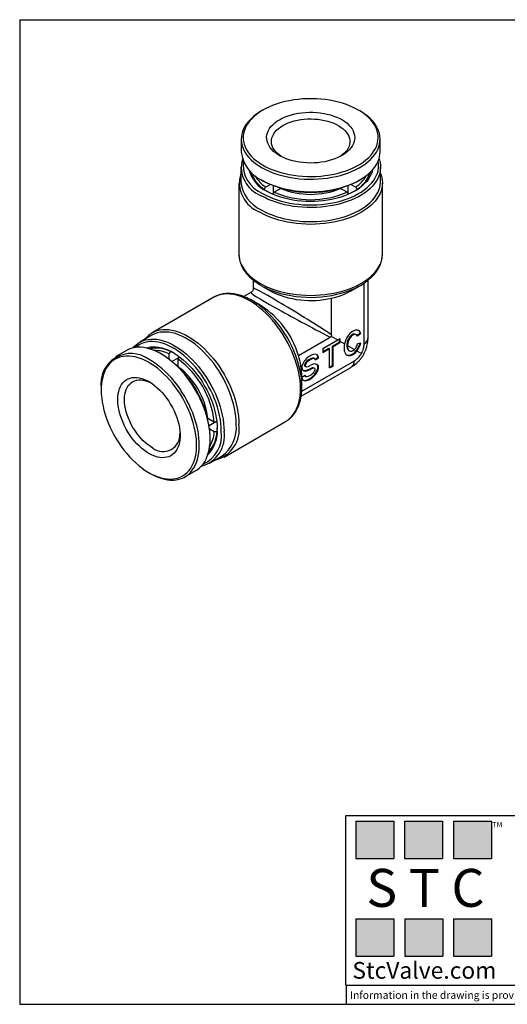
# Model space of a CAD drawing. Units: inches. Extents: x 0.2 to 10.8, y 0.2 to 8.3.
# Drawn here: x 0.2 to 4.2, y 0.2 to 8.3 of the extents above; entities that cross this region are included whole.
import ezdxf

# ---------------------------------------------------------------- set-up
doc = ezdxf.new("R2010")
doc.units = ezdxf.units.IN
doc.header["$MEASUREMENT"] = 0
doc.layers.add('TITLE_BLOCK', color=7, linetype='Continuous')
doc.styles.add('SLDTEXTSTYLE0', font='TXT', dxfattribs={"width": 0.75})
doc.styles.add('SLDTEXTSTYLE2', font='TXT', dxfattribs={"width": 0.563})
doc.styles.add('SLDTEXTSTYLE3', font='TXT', dxfattribs={"width": 0.605})

msp = doc.modelspace()

# ---------------------------------------------------------------- hatches: boundary and pattern name
at = {"layer": 'TITLE_BLOCK'}
for points in [[(3.2585, 1.3964), (3.2585, 1.7037), (2.9461, 1.7037), (2.9461, 1.3964)], [(3.6591, 1.396), (3.6591, 1.7033), (3.3468, 1.7033), (3.3468, 1.396)], [(4.0621, 1.3964), (4.0621, 1.7037), (3.7498, 1.7037), (3.7498, 1.3964)], [(3.2574, 0.5921), (3.2574, 0.8994), (2.9451, 0.8994), (2.9451, 0.5921)], [(3.6616, 0.594), (3.6616, 0.9013), (3.3493, 0.9013), (3.3493, 0.594)], [(4.0619, 0.5921), (4.0619, 0.8994), (3.7496, 0.8994), (3.7496, 0.5921)]]:
    msp.add_hatch(color=204, dxfattribs=at).paths.add_polyline_path(points, flags=0)

# ---------------------------------------------------------------- linework, layer by layer
at = {"color": 7, "linetype": 'Continuous', "lineweight": 25}
for p, q in [((2.182, 7.5587), (2.1708, 7.5523)), ((2.9783, 7.5523), (2.9671, 7.5587)), ((2.0037, 7.3193), (2.0037, 7.2164)), ((3.1454, 7.2164), (3.1454, 7.3193)), ((1.9997, 7.0879), (1.9997, 6.9721)), ((3.1494, 6.9721), (3.1494, 7.0879)), ((2.1708, 6.9834), (2.182, 6.977)), ((2.9671, 6.977), (2.9783, 6.9834)), ((1.984, 6.9593), (1.984, 6.3746)), ((2.1928, 6.9054), (2.204, 6.9247)), ((2.1928, 6.905), (2.1928, 6.9054)), ((2.204, 6.9247), (2.2423, 6.9468)), ((2.2684, 6.8718), (2.2684, 6.9362)), ((2.3285, 6.9143), (2.2752, 6.8836)), ((2.8739, 6.8836), (2.8206, 6.9143)), ((2.8807, 6.9362), (2.8807, 6.8718)), ((2.9068, 6.9468), (2.9451, 6.9247)), ((2.9451, 6.9247), (2.9563, 6.9054)), ((2.9563, 6.9054), (2.9563, 6.905)), ((3.1651, 6.3746), (3.1651, 6.9593)), ((2.2752, 6.8836), (2.265, 6.866)), ((2.8839, 6.8662), (2.8739, 6.8836)), ((2.1021, 6.1586), (2.1021, 6.091)), ((2.1651, 6.1156), (2.2404, 6.0721)), ((2.9087, 6.0721), (2.984, 6.1156)), ((3.0144, 5.6342), (3.0144, 6.1345)), ((3.047, 5.6864), (3.047, 6.1585)), ((1.7778, 6.0175), (1.2715, 5.7252)), ((2.0824, 6.0569), (2.0241, 6.0233)), ((2.7471, 5.7088), (2.7471, 6.011)), ((2.1682, 5.9466), (2.0928, 5.9901)), ((1.2683, 5.7051), (1.168, 5.6473)), ((2.4743, 5.5384), (2.736, 5.6895)), ((2.7471, 5.6959), (2.7972, 5.667)), ((2.814, 5.6767), (2.7972, 5.667)), ((2.814, 5.6767), (2.814, 5.6573)), ((2.9506, 5.7083), (2.9436, 5.7123)), ((2.9822, 5.724), (2.9574, 5.702)), ((2.9878, 5.7208), (2.9607, 5.6968)), ((2.9822, 5.724), (2.9878, 5.7208)), ((2.6748, 5.5964), (2.7972, 5.667)), ((2.6748, 5.5706), (2.7249, 5.5996)), ((2.6748, 5.5964), (2.6748, 5.5642)), ((2.6748, 5.5642), (2.7305, 5.5964)), ((2.7249, 5.5996), (2.7305, 5.5964)), ((2.7305, 5.4356), (2.7305, 5.5964)), ((2.7528, 5.6156), (2.8085, 5.6478)), ((2.7528, 5.4549), (2.7528, 5.6156)), ((2.7528, 5.6156), (2.7583, 5.6124)), ((2.7583, 5.6124), (2.814, 5.6446)), ((2.7583, 5.4517), (2.7583, 5.6124)), ((2.8085, 5.6735), (2.8085, 5.6478)), ((2.8085, 5.6478), (2.814, 5.6446)), ((2.814, 5.6573), (2.814, 5.6446)), ((2.814, 5.6573), (2.853, 5.6348)), ((2.8768, 5.6211), (2.9342, 5.5879)), ((2.9878, 5.6404), (2.9608, 5.6333)), ((1.0587, 5.5796), (0.9696, 5.5282)), ((1.3553, 5.5449), (1.3441, 5.5513)), ((1.4114, 5.552), (1.4226, 5.5714)), ((1.4114, 5.5078), (1.4114, 5.552)), ((1.4226, 5.5714), (1.4229, 5.5716)), ((1.4337, 5.4904), (1.4895, 5.5226)), ((1.4927, 5.5282), (1.4827, 5.5109)), ((2.6078, 5.5122), (2.6022, 5.5154)), ((2.6107, 5.5095), (2.6345, 5.5232)), ((2.6122, 5.5039), (2.64, 5.52)), ((2.6345, 5.5232), (2.64, 5.52)), ((2.8871, 5.5797), (2.8934, 5.5761)), ((2.955, 5.5759), (2.9923, 5.5544)), ((1.4827, 5.5109), (1.4827, 5.4494)), ((2.4964, 5.2049), (2.9052, 5.4409)), ((2.5008, 5.2451), (2.9342, 5.4953)), ((2.5268, 5.4511), (2.5338, 5.4471)), ((2.6085, 5.4314), (2.6015, 5.4354)), ((2.7305, 5.442), (2.7528, 5.4549)), ((2.7305, 5.4356), (2.7583, 5.4517)), ((2.7528, 5.4549), (2.7583, 5.4517)), ((2.5022, 5.3601), (2.5287, 5.3754)), ((2.5022, 5.281), (2.5022, 5.368)), ((2.5275, 5.3703), (2.5331, 5.3671)), ((2.5649, 5.4268), (2.5704, 5.4236)), ((0.8513, 5.2668), (0.8513, 5.2539)), ((1.7288, 5.0232), (1.782, 4.9924)), ((1.7956, 4.9924), (1.7398, 4.9602)), ((1.782, 4.9924), (1.8024, 4.9924)), ((1.862, 4.7023), (2.3683, 4.9946)), ((1.782, 4.9101), (1.7437, 4.9323)), ((1.7477, 4.8522), (1.7477, 4.865)), ((1.8044, 4.9101), (1.782, 4.9101)), ((1.8047, 4.9103), (1.8044, 4.9101)), ((1.7428, 4.6517), (1.843, 4.7095)), ((1.2438, 4.5741), (1.2549, 4.5677)), ((1.5404, 4.5394), (1.6295, 4.5908))]:
    msp.add_line(p, q, dxfattribs=at)
at = {"color": 7, "linetype": 'Continuous', "lineweight": 25, "flags": 128}
for points in [[(2.9576, 7.5641), (2.9296, 7.5785), (2.8999, 7.5918), (2.8688, 7.6039), (2.8364, 7.6147), (2.8027, 7.6243), (2.7681, 7.6325), (2.7325, 7.6394), (2.6962, 7.6448), (2.6594, 7.6489), (2.6221, 7.6515), (2.5847, 7.6526), (2.5472, 7.6522), (2.5098, 7.6504), (2.4728, 7.6472), (2.4361, 7.6425), (2.4002, 7.6364), (2.365, 7.6289), (2.3308, 7.6201), (2.2976, 7.6099), (2.2658, 7.5985), (2.2354, 7.5859), (2.2065, 7.5721), (2.1793, 7.5572), (2.1538, 7.5412), (2.1304, 7.5244), (2.1089, 7.5066), (2.0896, 7.4881), (2.0724, 7.4688), (2.0576, 7.4489), (2.0451, 7.4285), (2.0351, 7.4077), (2.0275, 7.3865), (2.0224, 7.365), (2.0198, 7.3434), (2.0197, 7.3218), (2.0222, 7.3002), (2.0272, 7.2787), (2.0347, 7.2575), (2.0447, 7.2367), (2.057, 7.2162), (2.0718, 7.1963), (2.0888, 7.177), (2.1081, 7.1585), (2.1294, 7.1407), (2.1529, 7.1238), (2.1782, 7.1078), (2.2053, 7.0929), (2.2342, 7.079), (2.2645, 7.0663), (2.2963, 7.0549), (2.3294, 7.0447), (2.3636, 7.0358), (2.3987, 7.0282), (2.4347, 7.022), (2.4713, 7.0173), (2.5083, 7.014), (2.5457, 7.0121), (2.5832, 7.0117), (2.6206, 7.0128), (2.6579, 7.0153), (2.6947, 7.0193), (2.731, 7.0247), (2.7666, 7.0315), (2.8014, 7.0397), (2.835, 7.0492), (2.8675, 7.06), (2.8987, 7.072), (2.9284, 7.0852), (2.9565, 7.0996), (2.9828, 7.115), (3.0072, 7.1314), (3.0297, 7.1487), (3.0501, 7.1669), (3.0684, 7.1858), (3.0844, 7.2054), (3.098, 7.2255), (3.1093, 7.2462), (3.1182, 7.2672), (3.1245, 7.2886), (3.1283, 7.3101), (3.1297, 7.3317), (3.1285, 7.3534), (3.1247, 7.3749), (3.1185, 7.3962), (3.1097, 7.4173), (3.0985, 7.438), (3.085, 7.4581), (3.0691, 7.4777), (3.0509, 7.4967), (3.0306, 7.5149), (3.0082, 7.5322), (2.9838, 7.5487), (2.9576, 7.5641)], [(2.1708, 7.5523), (2.1484, 7.5386), (2.124, 7.5217), (2.1016, 7.5038), (2.0813, 7.4852), (2.0632, 7.4658), (2.0474, 7.4458), (2.0339, 7.4252), (2.0229, 7.4041), (2.0143, 7.3826), (2.0082, 7.3609), (2.0047, 7.3389), (2.0037, 7.3169), (2.0053, 7.2949), (2.0093, 7.273), (2.016, 7.2513), (2.0251, 7.2299), (2.0366, 7.209), (2.0506, 7.1885), (2.0669, 7.1685), (2.0855, 7.1493), (2.1063, 7.1308), (2.1291, 7.1132), (2.154, 7.0965), (2.1807, 7.0808), (2.2092, 7.0661), (2.2393, 7.0526), (2.2709, 7.0403), (2.3038, 7.0292), (2.338, 7.0194), (2.3732, 7.0109), (2.4094, 7.0039), (2.4462, 6.9982), (2.4837, 6.994), (2.5215, 6.9912), (2.5596, 6.9899), (2.5978, 6.99), (2.6358, 6.9917), (2.6736, 6.9948), (2.7109, 6.9993), (2.7476, 7.0053), (2.7836, 7.0126), (2.8186, 7.0214), (2.8525, 7.0315), (2.8852, 7.0428), (2.9165, 7.0554), (2.9463, 7.0692), (2.9744, 7.0841), (3.0007, 7.1), (3.0251, 7.117), (3.0475, 7.1348), (3.0678, 7.1534), (3.0859, 7.1728), (3.1017, 7.1929), (3.1152, 7.2135), (3.1262, 7.2346), (3.1348, 7.256), (3.1409, 7.2778), (3.1444, 7.2997), (3.1454, 7.3217), (3.1438, 7.3437), (3.1398, 7.3656), (3.1331, 7.3873), (3.124, 7.4087), (3.1125, 7.4297), (3.0985, 7.4502), (3.0822, 7.4701), (3.0636, 7.4893), (3.0428, 7.5078), (3.02, 7.5254), (2.9951, 7.5421), (2.9783, 7.5523)], [(2.3246, 7.1808), (2.3036, 7.1934), (2.2844, 7.207), (2.2673, 7.2214), (2.2523, 7.2367), (2.2396, 7.2526), (2.2292, 7.269), (2.2213, 7.2859), (2.2158, 7.3032), (2.2129, 7.3206), (2.2125, 7.3381), (2.2146, 7.3556), (2.2193, 7.3729), (2.2264, 7.3899), (2.236, 7.4065), (2.248, 7.4226), (2.2622, 7.4381), (2.2787, 7.4528), (2.2972, 7.4667), (2.3177, 7.4796), (2.3399, 7.4915), (2.3638, 7.5022), (2.3892, 7.5118), (2.4159, 7.5201), (2.4437, 7.5272), (2.4724, 7.5328), (2.5019, 7.537), (2.5318, 7.5398), (2.5621, 7.5411), (2.5924, 7.541), (2.6226, 7.5394), (2.6525, 7.5364), (2.6818, 7.5319), (2.7104, 7.526), (2.738, 7.5188), (2.7645, 7.5102), (2.7896, 7.5004), (2.8133, 7.4894), (2.8352, 7.4774), (2.8553, 7.4643), (2.8735, 7.4502), (2.8896, 7.4354), (2.9034, 7.4198), (2.915, 7.4036), (2.9241, 7.3869), (2.9308, 7.3698), (2.935, 7.3525), (2.9367, 7.335), (2.9359, 7.3175), (2.9325, 7.3001), (2.9266, 7.2829), (2.9182, 7.2661), (2.9074, 7.2497), (2.8943, 7.2339), (2.8789, 7.2188), (2.8614, 7.2045), (2.8419, 7.1911), (2.8205, 7.1787), (2.7974, 7.1673), (2.7727, 7.1572), (2.7467, 7.1482), (2.7194, 7.1405), (2.6911, 7.1342), (2.662, 7.1293), (2.6323, 7.1257), (2.6022, 7.1237), (2.5719, 7.1231), (2.5416, 7.1239), (2.5115, 7.1263), (2.4819, 7.13), (2.4529, 7.1352), (2.4248, 7.1418), (2.3977, 7.1497), (2.3719, 7.1589), (2.3475, 7.1693), (2.3246, 7.1808)], [(2.3328, 7.1765), (2.332, 7.177), (2.3141, 7.1899), (2.2983, 7.2036), (2.2846, 7.2181), (2.2732, 7.2332), (2.2641, 7.2488), (2.2575, 7.2648), (2.2534, 7.2812), (2.2517, 7.2976), (2.2526, 7.3141), (2.2561, 7.3305), (2.262, 7.3466), (2.2703, 7.3624), (2.281, 7.3776), (2.2941, 7.3923), (2.3093, 7.4063), (2.3266, 7.4194), (2.3459, 7.4316), (2.3669, 7.4427), (2.3895, 7.4528), (2.4136, 7.4616), (2.439, 7.4692), (2.4654, 7.4754), (2.4927, 7.4803), (2.5206, 7.4838), (2.549, 7.4858), (2.5775, 7.4864), (2.606, 7.4855), (2.6343, 7.4832), (2.6621, 7.4794), (2.6892, 7.4742), (2.7155, 7.4677), (2.7406, 7.4599), (2.7644, 7.4508), (2.7867, 7.4405), (2.8074, 7.4291), (2.8263, 7.4167), (2.8431, 7.4034), (2.8579, 7.3893), (2.8705, 7.3745), (2.8807, 7.3591), (2.8886, 7.3433), (2.894, 7.3271), (2.8969, 7.3107), (2.8972, 7.2942), (2.8951, 7.2777), (2.8904, 7.2615), (2.8833, 7.2455), (2.8737, 7.23), (2.8618, 7.215), (2.8477, 7.2007), (2.8314, 7.1871), (2.8163, 7.1765)], [(2.1807, 6.9779), (2.2092, 6.9632), (2.2393, 6.9497), (2.2709, 6.9374), (2.3038, 6.9263), (2.338, 6.9165), (2.3732, 6.9081), (2.4094, 6.901), (2.4462, 6.8953), (2.4837, 6.8911), (2.5215, 6.8883), (2.5596, 6.887), (2.5978, 6.8872), (2.6358, 6.8888), (2.6736, 6.8919), (2.7109, 6.8964), (2.7476, 6.9024), (2.7836, 6.9098), (2.8186, 6.9185), (2.8525, 6.9286), (2.8852, 6.94), (2.9165, 6.9526), (2.9463, 6.9663), (2.9744, 6.9812), (3.0007, 6.9972), (3.0251, 7.0141), (3.0475, 7.0319), (3.0678, 7.0506), (3.0859, 7.0699), (3.1017, 7.09), (3.1152, 7.1106), (3.1262, 7.1317), (3.1348, 7.1531), (3.1409, 7.1749), (3.1444, 7.1968), (3.1454, 7.2164)], [(3.1364, 7.158), (3.1397, 7.1485), (3.1454, 7.1266), (3.1486, 7.1045), (3.1493, 7.0823), (3.1473, 7.0602), (3.1429, 7.0381), (3.1358, 7.0163), (3.1263, 6.9948), (3.1143, 6.9738), (3.0999, 6.9532), (3.0832, 6.9333), (3.0641, 6.914), (3.0429, 6.8955), (3.0196, 6.8779), (2.9944, 6.8612), (2.9672, 6.8455), (2.9383, 6.8309), (2.9077, 6.8175), (2.8757, 6.8052), (2.8423, 6.7942), (2.8078, 6.7846), (2.7721, 6.7762), (2.7357, 6.7693), (2.6984, 6.7638), (2.6607, 6.7598), (2.6225, 6.7572), (2.5842, 6.7561), (2.5457, 6.7564), (2.5075, 6.7583), (2.4695, 6.7616), (2.432, 6.7664), (2.3951, 6.7726), (2.359, 6.7802), (2.3239, 6.7892), (2.2899, 6.7996), (2.2572, 6.8112), (2.2259, 6.824), (2.1962, 6.8381), (2.1681, 6.8532)], [(2.1792, 6.8725), (2.2068, 6.8576), (2.2361, 6.8438), (2.2669, 6.8312), (2.2991, 6.8199), (2.3326, 6.8098), (2.3672, 6.801), (2.4027, 6.7936), (2.439, 6.7876), (2.4759, 6.783), (2.5133, 6.7799), (2.551, 6.7783), (2.5887, 6.7781), (2.6264, 6.7794), (2.6639, 6.7821), (2.7009, 6.7863), (2.7374, 6.792), (2.7731, 6.799), (2.808, 6.8074), (2.8417, 6.8172), (2.8743, 6.8283), (2.9054, 6.8406), (2.9351, 6.8541), (2.9631, 6.8687), (2.9894, 6.8844), (3.0137, 6.901), (3.0361, 6.9186), (3.0563, 6.937), (3.0744, 6.9561), (3.0901, 6.9759), (3.1036, 6.9963), (3.1146, 7.0172), (3.1231, 7.0384), (3.1291, 7.0599), (3.1326, 7.0816), (3.1336, 7.1034), (3.132, 7.1252), (3.1296, 7.1394)], [(3.0829, 7.0665), (3.0792, 7.0514), (3.0719, 7.031), (3.0621, 7.0109), (3.05, 6.9913), (3.0354, 6.9722), (3.0185, 6.9537), (2.9995, 6.936), (2.9783, 6.9191), (2.9551, 6.9031), (2.93, 6.8881), (2.9032, 6.8742), (2.8747, 6.8614), (2.8447, 6.8497), (2.8133, 6.8394), (2.7808, 6.8303), (2.7472, 6.8226), (2.7128, 6.8162), (2.6777, 6.8113), (2.6421, 6.8078), (2.6061, 6.8058), (2.57, 6.8053), (2.5339, 6.8062), (2.4981, 6.8086), (2.4625, 6.8124), (2.4276, 6.8177), (2.3934, 6.8244), (2.3601, 6.8324), (2.3278, 6.8418), (2.2968, 6.8525), (2.2672, 6.8645), (2.2391, 6.8776), (2.2126, 6.8918)], [(3.1494, 7.0375), (3.1538, 7.0258), (3.16, 7.0038), (3.1638, 6.9816), (3.1651, 6.9593), (3.1638, 6.937), (3.16, 6.9148), (3.1538, 6.8928), (3.145, 6.871), (3.1338, 6.8497), (3.1201, 6.8288), (3.1042, 6.8085), (3.086, 6.7888), (3.0656, 6.7699), (3.0431, 6.7517), (3.0185, 6.7345), (2.9921, 6.7182), (2.9639, 6.7029), (2.9341, 6.6888), (2.9026, 6.6758), (2.8698, 6.664), (2.8357, 6.6535), (2.8005, 6.6443), (2.7644, 6.6364), (2.7274, 6.63), (2.6898, 6.6249), (2.6516, 6.6213), (2.6132, 6.6191), (2.5745, 6.6183), (2.5359, 6.6191), (2.4975, 6.6213), (2.4593, 6.6249), (2.4217, 6.63), (2.3847, 6.6364), (2.3486, 6.6443), (2.3134, 6.6535), (2.2793, 6.664), (2.2465, 6.6758), (2.215, 6.6888), (2.1852, 6.7029), (2.157, 6.7182)], [(2.1681, 6.7375), (2.1962, 6.7223), (2.2259, 6.7083), (2.2572, 6.6954), (2.2899, 6.6838), (2.3239, 6.6735), (2.359, 6.6645), (2.3951, 6.6569), (2.432, 6.6507), (2.4695, 6.6459), (2.5075, 6.6426), (2.5457, 6.6407), (2.5842, 6.6403), (2.6225, 6.6415), (2.6607, 6.644), (2.6984, 6.6481), (2.7357, 6.6536), (2.7721, 6.6605), (2.8078, 6.6688), (2.8423, 6.6785), (2.8757, 6.6895), (2.9077, 6.7017), (2.9383, 6.7152), (2.9672, 6.7298), (2.9944, 6.7455), (3.0196, 6.7621), (3.0429, 6.7798), (3.0641, 6.7983), (3.0832, 6.8175), (3.0999, 6.8375), (3.1143, 6.8581), (3.1263, 6.8791), (3.1358, 6.9006), (3.1429, 6.9224), (3.1473, 6.9444), (3.1493, 6.9666), (3.1494, 6.9721)], [(1.2117, 5.6725), (1.2196, 5.6821), (1.2355, 5.6986), (1.2528, 5.7129), (1.2715, 5.7252), (1.2915, 5.7352), (1.3126, 5.7431), (1.3348, 5.7486), (1.358, 5.7519), (1.3821, 5.7529), (1.407, 5.7515), (1.4326, 5.7479), (1.4587, 5.7419), (1.4853, 5.7337), (1.5123, 5.7233), (1.5395, 5.7107), (1.5668, 5.696), (1.5941, 5.6792), (1.6213, 5.6604), (1.6482, 5.6397), (1.6749, 5.6171), (1.701, 5.5929), (1.7266, 5.567), (1.7515, 5.5396), (1.7756, 5.5108), (1.7988, 5.4808), (1.821, 5.4496), (1.8421, 5.4174), (1.8621, 5.3843), (1.8807, 5.3505), (1.8981, 5.3161), (1.914, 5.2812), (1.9284, 5.2461), (1.9413, 5.2108), (1.9526, 5.1756), (1.9622, 5.1405), (1.9701, 5.1057), (1.9763, 5.0714), (1.9808, 5.0377), (1.9835, 5.0047), (1.9844, 4.9727)], [(1.9621, 4.9727), (1.9612, 5.0046), (1.9585, 5.0373), (1.954, 5.0709), (1.9477, 5.105), (1.9396, 5.1396), (1.9298, 5.1745), (1.9184, 5.2096), (1.9054, 5.2446), (1.8907, 5.2795), (1.8746, 5.3141), (1.8571, 5.3481), (1.8382, 5.3816), (1.8181, 5.4143), (1.7967, 5.446), (1.7743, 5.4767), (1.751, 5.5062), (1.7267, 5.5343), (1.7017, 5.561), (1.6761, 5.5861), (1.6499, 5.6095), (1.6233, 5.6311), (1.5963, 5.6508), (1.5692, 5.6686), (1.5421, 5.6843), (1.515, 5.6978), (1.488, 5.7092), (1.4614, 5.7183), (1.4352, 5.7251), (1.4096, 5.7297), (1.3846, 5.7318), (1.3603, 5.7317), (1.3369, 5.7292), (1.3146, 5.7244), (1.2932, 5.7172), (1.2731, 5.7078), (1.2683, 5.7051)], [(1.6295, 4.5908), (1.6409, 4.5979), (1.6585, 4.6114), (1.6747, 4.6269), (1.6894, 4.6445), (1.7026, 4.6641), (1.7142, 4.6855), (1.7241, 4.7087), (1.7324, 4.7336), (1.7389, 4.7601), (1.7436, 4.7881), (1.7466, 4.8173), (1.7477, 4.8478), (1.7471, 4.8793), (1.7446, 4.9117), (1.7404, 4.9449), (1.7344, 4.9788), (1.7266, 5.0131), (1.7172, 5.0477), (1.7061, 5.0825), (1.6933, 5.1173), (1.679, 5.152), (1.6632, 5.1864), (1.646, 5.2203), (1.6274, 5.2536), (1.6076, 5.2862), (1.5866, 5.3178), (1.5645, 5.3485), (1.5414, 5.3779), (1.5174, 5.4061), (1.4927, 5.4328), (1.4673, 5.4579), (1.4414, 5.4814), (1.415, 5.5031), (1.3883, 5.523), (1.3614, 5.5409), (1.3344, 5.5568), (1.3075, 5.5705), (1.2807, 5.5821), (1.2542, 5.5915), (1.2281, 5.5986), (1.2026, 5.6034), (1.1776, 5.6059), (1.1534, 5.6061), (1.1301, 5.604), (1.1077, 5.5995), (1.0864, 5.5927), (1.0662, 5.5837), (1.0587, 5.5796)], [(1.1138, 5.601), (1.1203, 5.6085), (1.1364, 5.6245), (1.154, 5.6383), (1.1729, 5.65), (1.193, 5.6594), (1.2143, 5.6665), (1.2367, 5.6713), (1.2601, 5.6738), (1.2843, 5.674), (1.3093, 5.6718), (1.335, 5.6673), (1.3612, 5.6604), (1.3878, 5.6513), (1.4147, 5.64), (1.4418, 5.6264), (1.469, 5.6107), (1.4961, 5.593), (1.523, 5.5733), (1.5497, 5.5516), (1.5758, 5.5282), (1.6015, 5.5031), (1.6265, 5.4765), (1.6508, 5.4483), (1.6741, 5.4188), (1.6965, 5.3882), (1.7178, 5.3564), (1.738, 5.3237), (1.7569, 5.2903), (1.7744, 5.2562), (1.7905, 5.2217), (1.8051, 5.1868), (1.8182, 5.1517), (1.8296, 5.1167), (1.8394, 5.0818), (1.8474, 5.0472), (1.8537, 5.013), (1.8582, 4.9795), (1.861, 4.9467), (1.8619, 4.9148)], [(1.8396, 4.9148), (1.8387, 4.9462), (1.836, 4.9784), (1.8315, 5.0114), (1.8253, 5.045), (1.8173, 5.079), (1.8076, 5.1134), (1.7962, 5.1478), (1.7833, 5.1823), (1.7687, 5.2165), (1.7528, 5.2504), (1.7354, 5.2839), (1.7166, 5.3167), (1.6967, 5.3487), (1.6756, 5.3797), (1.6534, 5.4097), (1.6303, 5.4385), (1.6063, 5.4659), (1.5816, 5.4919), (1.5562, 5.5162), (1.5304, 5.5389), (1.5042, 5.5597), (1.4776, 5.5787), (1.451, 5.5956), (1.4243, 5.6105), (1.3977, 5.6233), (1.3713, 5.6338), (1.3452, 5.6422), (1.3196, 5.6482), (1.2946, 5.652), (1.2702, 5.6534), (1.2466, 5.6525), (1.224, 5.6493), (1.2023, 5.6437), (1.1818, 5.6359), (1.1624, 5.6258), (1.1443, 5.6135), (1.1333, 5.6044)], [(1.2198, 5.6004), (1.2347, 5.6047), (1.256, 5.6086), (1.2783, 5.6102), (1.3014, 5.6095), (1.3252, 5.6064), (1.3496, 5.6011), (1.3745, 5.5934), (1.3997, 5.5835), (1.4251, 5.5714), (1.4507, 5.5572), (1.4762, 5.5409), (1.5015, 5.5227), (1.5266, 5.5025), (1.5513, 5.4805), (1.5754, 5.4569), (1.5988, 5.4317), (1.6215, 5.4051), (1.6434, 5.3771), (1.6642, 5.348), (1.6839, 5.3179), (1.7024, 5.2869), (1.7197, 5.2552), (1.7356, 5.2229), (1.75, 5.1902), (1.7629, 5.1573), (1.7742, 5.1244), (1.7839, 5.0915), (1.7919, 5.0589), (1.7981, 5.0266), (1.8026, 4.995), (1.8053, 4.9641), (1.8062, 4.9341)], [(1.2344, 5.4859), (1.208, 5.4994), (1.1817, 5.5108), (1.1556, 5.5199), (1.13, 5.5268), (1.1049, 5.5315), (1.0805, 5.5338), (1.0567, 5.5338), (1.0339, 5.5315), (1.012, 5.5269), (0.9911, 5.5201), (0.9714, 5.5109), (0.953, 5.4996), (0.9358, 5.4861), (0.9201, 5.4705), (0.9059, 5.4529), (0.8932, 5.4334), (0.8821, 5.412), (0.8726, 5.3889), (0.8648, 5.3641), (0.8588, 5.3377), (0.8545, 5.31), (0.852, 5.2809), (0.8513, 5.2507), (0.8524, 5.2195), (0.8553, 5.1874), (0.8599, 5.1546), (0.8663, 5.1212), (0.8744, 5.0873), (0.8842, 5.0532), (0.8957, 5.019), (0.9087, 4.9848), (0.9233, 4.9508), (0.9393, 4.9172), (0.9567, 4.884), (0.9754, 4.8516), (0.9954, 4.8199), (1.0165, 4.7891), (1.0386, 4.7595), (1.0616, 4.731), (1.0855, 4.704), (1.1101, 4.6784), (1.1354, 4.6544), (1.1611, 4.632), (1.1872, 4.6115), (1.2135, 4.5929), (1.24, 4.5763), (1.2665, 4.5617), (1.2929, 4.5493), (1.3191, 4.539), (1.3449, 4.531), (1.3703, 4.5252), (1.3951, 4.5217), (1.4192, 4.5206), (1.4425, 4.5217), (1.4649, 4.5252), (1.4863, 4.5309), (1.5066, 4.5389), (1.5257, 4.5491), (1.5435, 4.5615), (1.5599, 4.5761), (1.5749, 4.5927), (1.5884, 4.6113), (1.6003, 4.6317), (1.6106, 4.654), (1.6192, 4.678), (1.6261, 4.7036), (1.6313, 4.7307), (1.6346, 4.7591), (1.6362, 4.7887), (1.6361, 4.8194), (1.6341, 4.8511), (1.6303, 4.8836), (1.6248, 4.9167), (1.6175, 4.9504), (1.6086, 4.9844), (1.5979, 5.0185), (1.5857, 5.0528), (1.5719, 5.0869), (1.5566, 5.1207), (1.5399, 5.1541), (1.5218, 5.187), (1.5024, 5.2191), (1.4819, 5.2503), (1.4603, 5.2805), (1.4377, 5.3096), (1.4142, 5.3373), (1.39, 5.3637), (1.365, 5.3885), (1.3395, 5.4117), (1.3136, 5.4331), (1.2874, 5.4527), (1.261, 5.4703), (1.2344, 5.4859)], [(1.2549, 4.5677), (1.2647, 4.5622), (1.2916, 4.5484), (1.3184, 4.5368), (1.3448, 4.5275), (1.3709, 4.5203), (1.3965, 4.5155), (1.4214, 4.513), (1.4456, 4.5128), (1.469, 4.515), (1.4913, 4.5194), (1.5127, 4.5262), (1.5329, 4.5352), (1.5518, 4.5465), (1.5694, 4.5599), (1.5856, 4.5755), (1.6003, 4.5931), (1.6135, 4.6126), (1.6251, 4.6341), (1.635, 4.6573), (1.6433, 4.6822), (1.6498, 4.7087), (1.6545, 4.7366), (1.6575, 4.7659), (1.6586, 4.7963), (1.658, 4.8279), (1.6555, 4.8603), (1.6513, 4.8935), (1.6453, 4.9273), (1.6376, 4.9616), (1.6281, 4.9963), (1.617, 5.0311), (1.6042, 5.0659), (1.5899, 5.1006), (1.5741, 5.1349), (1.5569, 5.1689), (1.5383, 5.2022), (1.5185, 5.2347), (1.4975, 5.2664), (1.4754, 5.297), (1.4523, 5.3265), (1.4284, 5.3546), (1.4036, 5.3813), (1.3782, 5.4065), (1.3523, 5.43), (1.3259, 5.4517), (1.2992, 5.4716), (1.2723, 5.4895), (1.2453, 5.5054), (1.2453, 5.5054)], [(1.25, 4.7281), (1.2285, 4.7409), (1.2072, 4.7558), (1.1861, 4.7725), (1.1654, 4.791), (1.1453, 4.8112), (1.1259, 4.8329), (1.1073, 4.856), (1.0896, 4.8803), (1.0731, 4.9056), (1.0577, 4.9317), (1.0436, 4.9585), (1.031, 4.9858), (1.0198, 5.0134), (1.0102, 5.0411), (1.0022, 5.0687), (0.996, 5.096), (0.9915, 5.1228), (0.9887, 5.149), (0.9877, 5.1743), (0.9886, 5.1986), (0.9912, 5.2216), (0.9956, 5.2433), (1.0017, 5.2635), (1.0096, 5.2821), (1.019, 5.2988), (1.0301, 5.3137), (1.0427, 5.3265), (1.0566, 5.3372), (1.0719, 5.3458), (1.0884, 5.3521), (1.106, 5.3562), (1.1245, 5.3579), (1.1439, 5.3573), (1.164, 5.3545), (1.1846, 5.3493), (1.2057, 5.3418), (1.227, 5.3322), (1.2484, 5.3204), (1.2699, 5.3066), (1.2911, 5.2908), (1.312, 5.2731), (1.3324, 5.2537), (1.3522, 5.2328), (1.3712, 5.2104), (1.3894, 5.1867), (1.4065, 5.1619), (1.4225, 5.1361), (1.4372, 5.1096), (1.4506, 5.0825), (1.4625, 5.0551), (1.4729, 5.0274), (1.4817, 4.9997), (1.4888, 4.9723), (1.4942, 4.9452), (1.4979, 4.9187), (1.4997, 4.8929), (1.4998, 4.8681), (1.498, 4.8444), (1.4945, 4.822), (1.4893, 4.801), (1.4823, 4.7817), (1.4736, 4.764), (1.4633, 4.7482), (1.4515, 4.7343), (1.4382, 4.7225), (1.4236, 4.7129), (1.4077, 4.7054), (1.3907, 4.7002), (1.3726, 4.6973), (1.3536, 4.6968), (1.3339, 4.6985), (1.3135, 4.7025), (1.2926, 4.7088), (1.2714, 4.7174), (1.25, 4.7281)], [(1.2772, 4.7767), (1.257, 4.7888), (1.2369, 4.803), (1.2171, 4.819), (1.1977, 4.8367), (1.1789, 4.8561), (1.1608, 4.8769), (1.1436, 4.8991), (1.1274, 4.9224), (1.1124, 4.9466), (1.0985, 4.9716), (1.0861, 4.9971), (1.0751, 5.023), (1.0656, 5.0491), (1.0577, 5.0751), (1.0515, 5.1009), (1.0471, 5.1262), (1.0443, 5.1509), (1.0434, 5.1747), (1.0443, 5.1975), (1.0469, 5.2191), (1.0513, 5.2393), (1.0574, 5.258), (1.0652, 5.275), (1.0746, 5.2902), (1.0856, 5.3035), (1.098, 5.3147), (1.1118, 5.3238), (1.1268, 5.3308), (1.1429, 5.3354), (1.1601, 5.3378), (1.1782, 5.3379), (1.1969, 5.3356), (1.2163, 5.3311), (1.2361, 5.3244), (1.2561, 5.3154), (1.2577, 5.3146)]]:
    msp.add_lwpolyline(points, dxfattribs=at)
at = {"color": 8, "linetype": 'Continuous', "lineweight": 25, "flags": 128}
for points in [[(1.984, 6.3746), (1.9853, 6.3523), (1.9891, 6.3301), (1.9953, 6.3081), (2.0041, 6.2864), (2.0153, 6.2651), (2.029, 6.2442), (2.0449, 6.2239), (2.0631, 6.2042), (2.0835, 6.1852), (2.106, 6.1671), (2.1305, 6.1499), (2.157, 6.1336), (2.1852, 6.1183), (2.215, 6.1042), (2.2465, 6.0912), (2.2793, 6.0794), (2.3134, 6.0689), (2.3486, 6.0597), (2.3847, 6.0518), (2.4217, 6.0453), (2.4593, 6.0403), (2.4975, 6.0366), (2.5359, 6.0345), (2.5745, 6.0337), (2.6132, 6.0345), (2.6516, 6.0366), (2.6898, 6.0403), (2.7274, 6.0453), (2.7644, 6.0518), (2.8005, 6.0597), (2.8357, 6.0689), (2.8698, 6.0794), (2.9026, 6.0912), (2.9341, 6.1042), (2.9639, 6.1183), (2.9921, 6.1336), (3.0185, 6.1499), (3.0431, 6.1671), (3.0656, 6.1852), (3.086, 6.2042), (3.1042, 6.2239), (3.1201, 6.2442), (3.1338, 6.2651), (3.145, 6.2864), (3.1538, 6.3081), (3.16, 6.3301), (3.1638, 6.3523), (3.1651, 6.3746)], [(2.3683, 4.9946), (2.3683, 4.9946), (2.387, 5.0068), (2.4043, 5.0212), (2.4203, 5.0377), (2.4347, 5.0562), (2.4476, 5.0765), (2.4589, 5.0988), (2.4685, 5.1228), (2.4764, 5.1484), (2.4826, 5.1755), (2.4871, 5.2041), (2.4897, 5.2339), (2.4906, 5.265), (2.4897, 5.297), (2.4871, 5.33), (2.4826, 5.3637), (2.4764, 5.398), (2.4685, 5.4328), (2.4589, 5.4678), (2.4476, 5.5031), (2.4347, 5.5384), (2.4203, 5.5735), (2.4043, 5.6083), (2.387, 5.6427), (2.3683, 5.6765), (2.3484, 5.7096), (2.3273, 5.7418), (2.3051, 5.773), (2.2818, 5.8031), (2.2577, 5.8319), (2.2329, 5.8593), (2.2073, 5.8852), (2.1811, 5.9094), (2.1545, 5.9319), (2.1276, 5.9526), (2.1004, 5.9714), (2.0731, 5.9882), (2.0457, 6.003), (2.0185, 6.0156), (1.9916, 6.026), (1.965, 6.0342), (1.9388, 6.0401), (1.9133, 6.0438), (1.8884, 6.0451), (1.8643, 6.0442), (1.8411, 6.0409), (1.8188, 6.0353), (1.7977, 6.0275), (1.7778, 6.0175)]]:
    msp.add_lwpolyline(points, dxfattribs=at)
at = {"color": 7, "linetype": 'Continuous', "lineweight": 25}
for centre, radius, start, end in [((2.293, 7.2461), 0.2908, 185.86348, 247.28422), ((2.2589, 7.0915), 0.255, 164.88819, 249.13483), ((2.2788, 7.1133), 0.2606, 174.26441, 247.53828), ((2.3335, 7.1418), 0.2777, 195.73212, 244.21063), ((2.2503, 6.9625), 0.2615, 163.34045, 249.09419), ((2.2865, 7.0001), 0.2881, 185.57755, 245.74259), ((2.3402, 7.1285), 0.2691, 197.24904, 243.06358), ((2.3264, 7.1161), 0.2496, 196.62436, 237.61109), ((2.3544, 7.1482), 0.2694, 208.81719, 236.05992), ((2.5745, 7.7334), 0.8522, 242.56949, 297.43051), ((2.8089, 7.1285), 0.2691, 296.93642, 342.75096), ((2.7947, 7.1482), 0.2694, 303.94008, 331.18281), ((2.8227, 7.1161), 0.2496, 302.38891, 343.37564), ((2.5745, 7.5043), 0.6393, 247.36084, 292.63916), ((2.5745, 7.5737), 0.7523, 246.55258, 293.44742), ((2.4748, 6.6561), 0.623, 240.19555, 248.41228), ((2.6988, 6.606), 0.5673, 292.28114, 305.01808), ((1.8107, 5.498), 0.5673, 52.27923, 65.01849), ((2.576, 6.7238), 0.7331, 242.75768, 283.49624), ((2.6262, 6.575), 0.5768, 282.09536, 299.31688), ((1.7714, 5.3302), 0.733, 16.50227, 57.23512), ((1.303, 5.3321), 0.2692, 56.92244, 102.74037), ((1.3069, 5.3502), 0.2496, 62.39737, 103.36568), ((1.0962, 5.3071), 0.2481, 53.05086, 189.33786), ((1.2931, 5.31), 0.2694, 63.9479, 91.17183), ((0.899, 4.8283), 0.8495, 2.47968, 57.51494), ((1.9253, 5.3611), 0.5769, 0.68728, 17.90239), ((1.0348, 4.9067), 0.7521, 6.54894, 53.45106), ((1.0949, 4.9413), 0.6392, 7.3573, 52.6427), ((1.8791, 5.2789), 0.623, 0.19295, 8.41672), ((1.7261, 4.9314), 0.2616, 283.34028, 9.08862), ((1.6754, 4.9439), 0.2881, 305.574, 5.73819), ((1.3616, 4.8862), 0.1383, 232.35555, 3.94481), ((1.61, 4.8744), 0.2551, 284.89183, 9.12899), ((1.5812, 4.8807), 0.2607, 294.26772, 7.53284), ((1.5292, 4.9138), 0.2778, 315.73705, 4.20596), ((1.5373, 4.9262), 0.2692, 317.25624, 3.07019), ((1.5549, 4.9205), 0.2497, 316.63154, 357.60687), ((1.5132, 4.9287), 0.2695, 328.82454, 356.05621)]:
    msp.add_arc(centre, radius, start, end, dxfattribs=at)
at = {"color": 8, "linetype": 'Continuous', "lineweight": 25}
for centre, radius, start, end in [((2.5742, 6.9472), 0.9303, 249.31054, 291.41293), ((1.5775, 5.2196), 0.9302, 9.31282, 51.41155)]:
    msp.add_arc(centre, radius, start, end, dxfattribs=at)
for major_axis, ratio, start_param, end_param in [((0.4723, -0.2959), 0.034635, 1.218612, 3.16329), ((0.4924, -0.2611), 0.034495, 3.119984, 5.06458), ((0.4707, -0.1226), 0.326687, 5.994174, 6.368056), ((-0.3415, 0.3464), 0.326809, 3.056683, 3.430645)]:
    msp.add_ellipse((2.5745, 5.7955), major_axis=major_axis, ratio=ratio, start_param=start_param, end_param=end_param, dxfattribs=at)
at = {"color": 7, "linetype": 'Continuous', "lineweight": 25}
for centre, major_axis, ratio, start_param, end_param in [((2.9216, 5.6424), (0.0441, 0.1022), 0.566757, 5.793032, 8.165948), ((2.9161, 5.6456), (0.0247, 0.068), 0.552539, 6.186257, 9.32985), ((2.9216, 5.6424), (0.0247, 0.068), 0.552539, 5.811853, 8.364801), ((2.9161, 5.6456), (0.0441, 0.1022), 0.566757, 5.793032, 6.166447), ((2.9216, 5.6424), (0.0441, 0.1022), 0.566757, 1.882762, 4.268281), ((2.9161, 5.6456), (0.0441, 0.1022), 0.566757, 3.12635, 4.885198), ((2.9216, 5.6424), (0.0247, 0.068), 0.552539, 2.081616, 4.006752), ((2.9216, 5.6424), (0.0247, 0.068), 0.552539, 4.006752, 4.779614), ((2.9216, 5.6424), (0.0441, 0.1022), 0.566757, 4.268281, 4.933481), ((2.5704, 5.4798), (0.062, 0.0613), 0.514647, 5.812573, 10.524962), ((2.5649, 5.483), (0.04, 0.0301), 0.402585, 0.153668, 3.301986), ((2.5704, 5.4798), (0.04, 0.0301), 0.402585, 5.989172, 10.70156), ((2.5649, 5.483), (0.062, 0.0613), 0.514647, 5.812573, 6.353574), ((2.5704, 5.3995), (0.062, 0.0613), 0.514647, 2.867076, 7.383369), ((2.5649, 5.4027), (0.062, 0.0613), 0.514647, 3.351583, 6.353574), ((2.5704, 5.3995), (0.04, 0.0301), 0.402585, 2.847579, 7.559968), ((2.5649, 5.4027), (0.04, 0.0301), 0.402585, 0.160393, 1.276783), ((2.5649, 5.483), (0.062, 0.0613), 0.514647, 3.351583, 4.241776), ((2.5649, 5.4027), (0.04, 0.0301), 0.402585, 3.117467, 3.29526)]:
    msp.add_ellipse(centre, major_axis=major_axis, ratio=ratio, start_param=start_param, end_param=end_param, dxfattribs=at)
for points, knots in [([(1.9842, 6.3747), (1.9841, 6.3734), (1.9838, 6.3645), (1.9853, 6.3482), (1.9889, 6.3259), (1.995, 6.3037), (2.0033, 6.2819), (2.0137, 6.2605), (2.0264, 6.2394), (2.0412, 6.2189), (2.0581, 6.199), (2.077, 6.1798), (2.098, 6.1614), (2.1209, 6.1438), (2.1427, 6.1288), (2.1575, 6.1202), (2.1635, 6.1167)], [0, 0, 0, 0, 0.013238, 0.088647, 0.164041, 0.239643, 0.315674, 0.392301, 0.469622, 0.547659, 0.626368, 0.705653, 0.785391, 0.865452, 0.945719, 1, 1, 1, 1]), ([(3.0256, 6.1422), (3.0256, 6.1422), (3.0339, 6.1478), (3.049, 6.1598), (3.0705, 6.1783), (3.0899, 6.1978), (3.1072, 6.218), (3.1224, 6.2389), (3.1353, 6.2604), (3.146, 6.2823), (3.1544, 6.3046), (3.1604, 6.3271), (3.1639, 6.3497), (3.1654, 6.3654), (3.165, 6.3735), (3.165, 6.3741)], [0, 0, 0, 0, 0.000245, 0.092815, 0.185297, 0.277579, 0.369516, 0.460946, 0.551706, 0.641661, 0.730739, 0.818948, 0.906394, 0.993267, 1, 1, 1, 1]), ([(2.102, 6.0908), (2.1021, 6.0906), (2.1023, 6.0874), (2.1011, 6.0813), (2.098, 6.0727), (2.0928, 6.0652), (2.0874, 6.0599), (2.0837, 6.0579), (2.0826, 6.0573)], [0, 0, 0, 0, 0.018063, 0.232549, 0.452186, 0.689902, 0.902822, 1, 1, 1, 1]), ([(2.0489, 6.0129), (2.0488, 6.0129), (2.0398, 6.0173), (2.0219, 6.0244), (1.9951, 6.0337), (1.9686, 6.0408), (1.9424, 6.0457), (1.9167, 6.0484), (1.8916, 6.0488), (1.8673, 6.0471), (1.8438, 6.0432), (1.8213, 6.0372), (1.8, 6.0289), (1.7856, 6.0223), (1.7788, 6.018), (1.7783, 6.0177)], [0, 0, 0, 0, 0.000389, 0.092952, 0.185429, 0.277704, 0.369635, 0.461058, 0.551812, 0.641761, 0.730833, 0.819038, 0.90648, 0.993349, 1, 1, 1, 1]), ([(2.7471, 5.7088), (2.7471, 5.7053), (2.7464, 5.7012), (2.7422, 5.6939), (2.739, 5.6912), (2.736, 5.6895)], [0, 0, 0, 0, 0.5, 0.5, 1, 1, 1, 1]), ([(2.9051, 5.4409), (2.9115, 5.4448), (2.9248, 5.4528), (2.9435, 5.467), (2.9621, 5.4836), (2.9796, 5.5023), (2.9957, 5.5231), (3.0096, 5.5449), (3.0212, 5.5675), (3.0307, 5.5907), (3.038, 5.6142), (3.0432, 5.6379), (3.0461, 5.6615), (3.0473, 5.6779), (3.047, 5.6862), (3.0469, 5.6868)], [0, 0, 0, 0, 0.075721, 0.156201, 0.236825, 0.326596, 0.414987, 0.501801, 0.587166, 0.671177, 0.753894, 0.835358, 0.915583, 0.994567, 1, 1, 1, 1]), ([(2.9923, 5.5544), (2.9997, 5.5673), (3.0055, 5.5814), (3.0127, 5.6085), (3.0144, 5.6218), (3.0144, 5.6342)], [0, 0, 0, 0, 0.5, 0.5, 1, 1, 1, 1]), ([(2.9342, 5.4953), (2.9449, 5.5015), (2.9555, 5.5095), (2.9705, 5.5245), (2.9753, 5.5299), (2.9842, 5.5415), (2.9885, 5.5479), (2.9923, 5.5544)], [0, 0, 0, 0, 0.5, 0.5, 0.75, 0.75, 1, 1, 1, 1]), ([(2.3682, 4.9947), (2.3694, 4.9953), (2.3772, 4.9994), (2.3906, 5.009), (2.4081, 5.0233), (2.4242, 5.0396), (2.439, 5.0576), (2.4524, 5.0774), (2.4642, 5.0989), (2.4746, 5.122), (2.4834, 5.1466), (2.4905, 5.1726), (2.4961, 5.2), (2.4998, 5.2286), (2.5019, 5.2549), (2.502, 5.2721), (2.502, 5.279)], [0, 0, 0, 0, 0.01328, 0.088686, 0.164078, 0.239678, 0.315706, 0.39233, 0.469648, 0.547681, 0.626386, 0.705666, 0.785399, 0.865455, 0.945717, 1, 1, 1, 1])]:
    msp.add_open_spline(points, degree=3, knots=knots, dxfattribs=at)
at = {"layer": 'TITLE_BLOCK'}
for p, q in [((0.181, 8.3031), (10.803, 8.3031)), ((0.181, 8.3031), (0.181, 0.1968)), ((2.8652, 1.7505), (10.803, 1.7505)), ((2.8652, 0.354), (2.8652, 1.7505)), ((2.8653, 0.354), (2.8652, 0.354)), ((2.8653, 0.354), (10.803, 0.354)), ((2.8653, 0.354), (2.8653, 0.1968)), ((0.181, 0.1968), (10.803, 0.1968))]:
    msp.add_line(p, q, dxfattribs=at)
at = {"layer": 'TITLE_BLOCK', "color": 204}
for p, q in [((2.9461, 1.7037), (3.2585, 1.7037)), ((2.9461, 1.7037), (2.9461, 1.3964)), ((3.2585, 1.7037), (3.2585, 1.3964)), ((3.3468, 1.7033), (3.6591, 1.7033)), ((3.3468, 1.7033), (3.3468, 1.396)), ((3.6591, 1.7033), (3.6591, 1.396)), ((3.7498, 1.7037), (4.0621, 1.7037)), ((3.7498, 1.7037), (3.7498, 1.3964)), ((4.0621, 1.7037), (4.0621, 1.3964)), ((2.9461, 1.3964), (3.2585, 1.3964)), ((3.3468, 1.396), (3.6591, 1.396)), ((3.7498, 1.3964), (4.0621, 1.3964)), ((2.9451, 0.8994), (3.2574, 0.8994)), ((2.9451, 0.8994), (2.9451, 0.5921)), ((3.2574, 0.8994), (3.2574, 0.5921)), ((3.3493, 0.9013), (3.6616, 0.9013)), ((3.3493, 0.9013), (3.3493, 0.594)), ((3.6616, 0.9013), (3.6616, 0.594)), ((3.7496, 0.8994), (4.0619, 0.8994)), ((3.7496, 0.8994), (3.7496, 0.5921)), ((4.0619, 0.8994), (4.0619, 0.5921)), ((2.9451, 0.5921), (3.2574, 0.5921)), ((3.3493, 0.594), (3.6616, 0.594)), ((3.7496, 0.5921), (4.0619, 0.5921))]:
    msp.add_line(p, q, dxfattribs=at)

# ---------------------------------------------------------------- texts
at = {"layer": 'TITLE_BLOCK'}
for s, insert, char_height, attachment_point, style in [('TM', (4.0709, 1.6968), 0.04167, 1, 'SLDTEXTSTYLE3'), ('S T C', (3.5186, 1.3115), 0.3125, 2, 'SLDTEXTSTYLE2'), ('StcValve.com', (3.5099, 0.5452), 0.137795, 2, 'SLDTEXTSTYLE3'), ('Information in the drawing is provided for reference only. Dimensions are in inches [mm], U.N.O.', (2.898, 0.3043), 0.0625, 1, 'SLDTEXTSTYLE0')]:
    msp.add_mtext(s, dxfattribs=dict(at, insert=insert, char_height=char_height, attachment_point=attachment_point, style=style))

doc.saveas('drawing.dxf')
